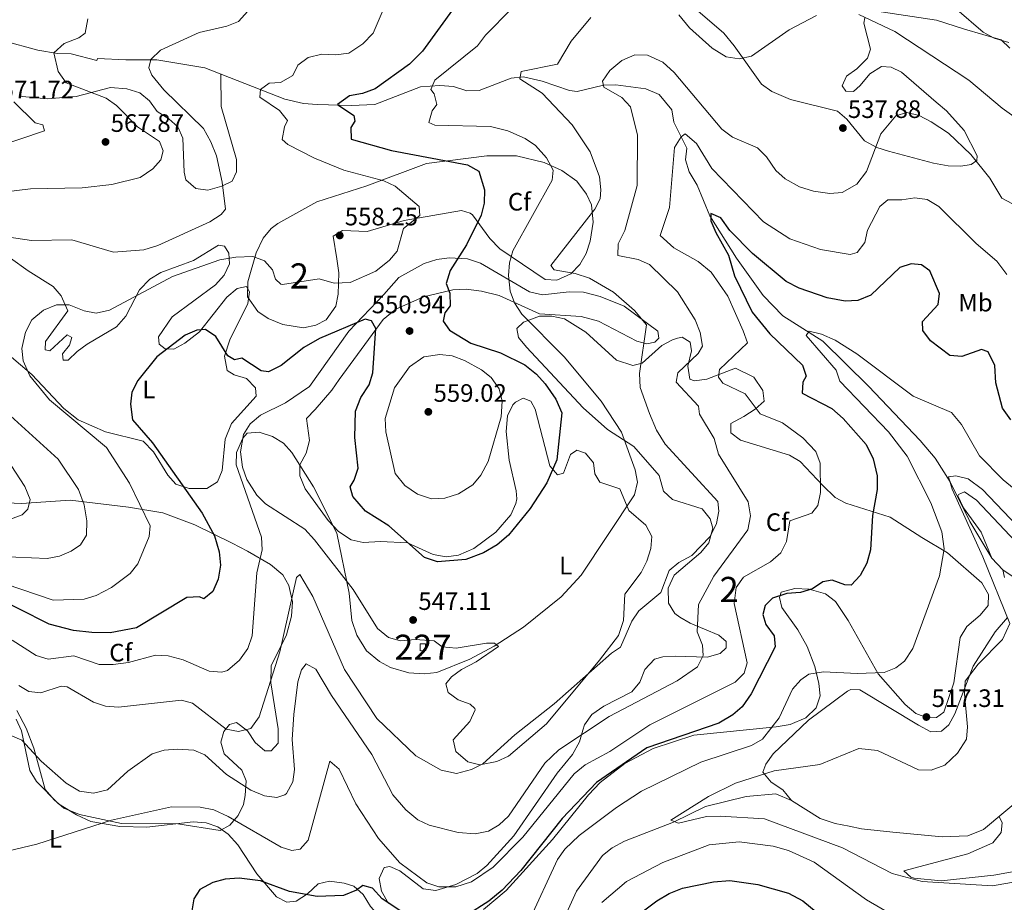
# Model space of a CAD drawing. Extents: x 588042 to 595002, y 650540 to 655256.
# Drawn here: x 590005 to 590396, y 654044 to 654395 of the extents above; entities that cross this region are included whole.
import ezdxf
from ezdxf.enums import TextEntityAlignment as Align

# ---------------------------------------------------------------- set-up
doc = ezdxf.new("R2010")
doc.units = 0
doc.header["$MEASUREMENT"] = 0
doc.linetypes.add('DGN Style 3', pattern=[110.081104, 78.62936, -31.451744])
for name, color, linetype in [('Nivel 11', 7, 'Continuous'), ('Nivel 15', 7, 'Continuous'), ('Nivel 35', 7, 'Continuous'), ('Nivel 36', 7, 'Continuous'), ('Nivel 37', 7, 'Continuous'), ('Nivel 4', 7, 'Continuous'), ('Nivel 41', 7, 'Continuous'), ('Nivel 48', 7, 'Continuous'), ('Nivel 5', 7, 'Continuous'), ('Nivel 52', 7, 'Continuous'), ('Nivel 57', 7, 'Continuous'), ('Nivel 7', 7, 'Continuous')]:
    doc.layers.add(name, color=color, linetype=linetype)
doc.styles.add('Style-arial', font='arial.shx', dxfattribs={"bigfont": 'arialbig.shx'})
doc.styles.add('Style-arialn', font='arialn.shx', dxfattribs={"bigfont": 'arialnbig.shx'})

# ---------------------------------------------------------------- blocks, each defined once
blk = doc.blocks.new('5PATER')
at = {"layer": 'Nivel 7', "linetype": 'Continuous', "lineweight": 0}
h = blk.add_hatch(color=53, dxfattribs=at)
edge = h.paths.add_edge_path()
edge.add_ellipse((0, 0), major_axis=(-1.1, -1.11), ratio=0.999422, start_angle=0, end_angle=360)

msp = doc.modelspace()

# ---------------------------------------------------------------- linework, layer by layer
at = {"layer": 'Nivel 11', "color": 142, "linetype": 'DGN Style 3', "lineweight": 13}
for points in [[(590035.92, 654379.21, 561.669), (590047.193, 654378.698, 560.034), (590059.446, 654378.636, 559.565), (590078.498, 654375.511, 557.92), (590110.362, 654363.071, 553.282), (590117.783, 654361.299, 552.332), (590123.233, 654360.856, 551.329), (590136.75, 654360.47, 548.969), (590146.117, 654360.862, 546.728), (590164.3, 654367.96, 544.359), (590171.97, 654368.5, 543.59), (590177.48, 654368.01, 542.619), (590182.74, 654366.32, 541.849), (590187.7, 654366.462, 541.158), (590200.42, 654371.38, 539.929), (590205.335, 654371.829, 539.057), (590212.71, 654370.15, 538.2), (590223.504, 654366.467, 536.294), (590226.62, 654366.09, 535.7), (590237.09, 654368.52, 533.77), (590242.021, 654368.765, 532.951), (590253.949, 654367.11, 531.167), (590259.204, 654364.825, 530.658), (590264.29, 654358.76, 529.919), (590265.107, 654353.857, 529.358), (590270.18, 654343.56, 527.809), (590269.76, 654338.83, 527.619), (590271.145, 654334.159, 526.491), (590274.324, 654328.812, 525.719), (590279.42, 654316.65, 525.109), (590289.97, 654299.8, 523.96), (590300.64, 654284.95, 522.039), (590308.34, 654276.85, 520.88), (590324.37, 654266.78, 518.96), (590342.525, 654248.838, 518.178), (590363, 654227.29, 515.109), (590368.91, 654220.32, 514.719), (590374.924, 654210.873, 513.958), (590382.788, 654195.099, 513.766), (590391.48, 654180.51, 513.38), (590395.9, 654175.88, 512.609), (590404.82, 654169.9, 511.45)], [(590205.87, 654014.89, 517.78), (590210.066, 654017.567, 517.511), (590215.45, 654024.14, 517.2), (590226.32, 654048.04, 516.63), (590236.64, 654062.2, 515.659), (590240.545, 654065.278, 515.131), (590245.438, 654067.96, 514.814), (590264.95, 654075.469, 513.791), (590277.62, 654081.74, 513.359), (590293.78, 654085.69, 512.969), (590305.577, 654086.721, 512.83), (590311.779, 654084.17, 512.618), (590323.21, 654077.03, 512.39), (590329.21, 654074.95, 512.39), (590334.79, 654073.98, 511.239), (590339.672, 654072.902, 511.446), (590352.14, 654071.54, 510.66), (590371.75, 654069.72, 510.079), (590381.972, 654070.034, 509.713), (590388.13, 654072.54, 509.51), (590406.997, 654088.446, 508.59)]]:
    msp.add_polyline3d(points, dxfattribs=at)
at = {"layer": 'Nivel 15', "color": 1, "linetype": 'Continuous', "lineweight": 0, "elevation": 547.969, "flags": 128}
msp.add_lwpolyline([(590166.42, 654143.74), (590164.24, 654143.65), (590164.126, 654146.404), (590166.306, 654146.494), (590166.42, 654143.74)], dxfattribs=at)
at = {"layer": 'Nivel 35', "color": 92, "linetype": 'DGN Style 3', "lineweight": 0}
for points in [[(590143.12, 654310.45, 556.71), (590133.31, 654310.74, 557.869), (590129.55, 654308.58, 557.869), (590131.108, 654299.563, 556.955), (590131.79, 654293.9, 555.369), (590131.53, 654285.48, 553.25), (590130.61, 654280.7, 552.206), (590126.76, 654275.31, 550.559), (590122.73, 654273.17, 550.559), (590117.848, 654272.145, 551.213), (590109.56, 654273.43, 552.09), (590103.68, 654275.81, 552.669), (590099.627, 654278.627, 552.951), (590095.578, 654284.433, 553.362), (590095.595, 654290.362, 554.208), (590098.95, 654301.88, 556.9), (590101.7, 654307.76, 557.479), (590104.959, 654311.616, 557.618), (590107.58, 654313.58, 557.669), (590123.12, 654322.12, 557.479), (590142.972, 654328.543, 554.3), (590166.73, 654337.48, 551.13), (590190.687, 654340.478, 547.519), (590202.48, 654340.51, 546.32), (590213.53, 654337.86, 544.4), (590220.51, 654334.59, 543.049), (590226.46, 654330.42, 541.7), (590230.36, 654325.21, 540.359), (590232.34, 654320.939, 538.671), (590232.993, 654314.114, 537.172), (590231.82, 654306.55, 537.09), (590230.15, 654301.61, 537.28), (590227.644, 654297.322, 537.851), (590224.05, 654293.58, 538.239), (590218.49, 654291.06, 540.359), (590213.94, 654291.29, 542.09), (590195.839, 654303.486, 547.83), (590191.855, 654307.623, 549.042), (590184.942, 654316.979, 551.682), (590184.04, 654317.7, 551.9), (590180.67, 654318.78, 552.289), (590157.82, 654314.71, 554.599), (590143.12, 654310.45, 556.71)], [(590151.55, 654043.23, 525.349), (590148.79, 654048.06, 525.929), (590147.84, 654053.15, 526.89), (590149.87, 654057.47, 528.239), (590152.19, 654057.84, 528.809), (590156.04, 654056.14, 529.39), (590165.431, 654049.068, 529.58), (590170.39, 654048.36, 529.58), (590178.36, 654050.76, 529.58), (590186.89, 654055.05, 529.58), (590190.75, 654058.231, 529.58), (590201.43, 654070.05, 529.77), (590218.71, 654095.01, 530.929), (590224.75, 654102.44, 531.7), (590227.57, 654107.52, 534.59), (590228.821, 654112.058, 536.408), (590229.57, 654114.27, 536.89), (590232.475, 654118.324, 537.088), (590237.225, 654121.703, 537.09), (590248.33, 654127.36, 537.09), (590251.548, 654131.149, 537.608), (590253.54, 654136.21, 538.239), (590257.41, 654140.39, 538.049), (590260.68, 654141.28, 537.469), (590265.597, 654141.546, 536.569), (590278.26, 654141.06, 533.429), (590283.53, 654142.52, 532.08), (590285.82, 654144.9, 531.51), (590285.86, 654147.38, 531.7), (590282.97, 654149.88, 532.469), (590271.6, 654154.58, 535.739), (590267.385, 654156.995, 536.647), (590265.5, 654158.53, 537.09), (590262.915, 654162.641, 538.414), (590262.761, 654168.551, 539.19), (590265.234, 654173.765, 539.2), (590275.83, 654182.7, 539.4), (590278.97, 654186.6, 540.169), (590280.6, 654192.4, 540.549), (590279.44, 654196.17, 540.929), (590276.351, 654200.145, 541.241), (590264.58, 654203.76, 542.469), (590260.934, 654207.137, 543.023), (590259.2, 654213.39, 543.63), (590249.181, 654224.916, 544.84), (590238.66, 654231.72, 546.51), (590228.95, 654240.28, 547.669), (590206.48, 654264.36, 547.479), (590203.27, 654268.26, 546.71), (590202.69, 654271.87, 545.169), (590205.3, 654274.33, 544.21), (590211.62, 654276.73, 543.82), (590216.589, 654276.709, 543.253), (590221.551, 654275.612, 542.638), (590230.07, 654270.36, 541.13), (590242.25, 654259.22, 539.59), (590248.81, 654257.08, 538.82), (590252.42, 654257.99, 538.239), (590260.22, 654265.03, 537.09), (590264.559, 654267.307, 536.166), (590266.56, 654268.03, 535.739), (590268.39, 654268.34, 535.349), (590271.61, 654266.32, 534.969), (590272.07, 654262.97, 534.59), (590270.58, 654256.87, 534.2), (590271.41, 654251.65, 532.28), (590273.32, 654251.01, 531.51), (590278.235, 654251.658, 530.699), (590289.55, 654256.07, 527.469), (590296.842, 654252.491, 527.469), (590300.46, 654247.23, 527.659), (590300.96, 654242.9, 528.429), (590297.345, 654239.692, 529.691), (590292.901, 654236.769, 530.393), (590287.66, 654234.06, 532.08), (590287.78, 654230.36, 532.849), (590291.5, 654227.41, 532.849), (590311.07, 654221.49, 531.119), (590315.337, 654218.907, 530.749), (590324.28, 654209.4, 529.39), (590329.25, 654204.57, 527.08), (590333.512, 654202.382, 525.684), (590351.09, 654196.77, 521.69), (590363.713, 654188.735, 520.61), (590373.88, 654182.65, 518.039), (590387.59, 654170.63, 515.919), (590390.14, 654166.03, 515.919), (590390.02, 654161.65, 516.109), (590386.84, 654157.79, 516.309), (590381.56, 654153.28, 516.5)], [(589999.887, 654202.54, 564.68), (590005.66, 654202.22, 563.53), (590025.013, 654203.519, 559.913), (590048.16, 654200.71, 556.409), (590061.854, 654198.565, 553.138), (590074.55, 654193.77, 550.83), (590089.43, 654186.51, 548.14), (590095.46, 654183.26, 545.83), (590104.66, 654177.96, 543.33), (590109.58, 654173.92, 541.02), (590111.934, 654169.663, 539.905), (590113.457, 654163.096, 539.298), (590113.012, 654157.401, 539.336), (590111.076, 654149.942, 539.894), (590104.91, 654137.72, 540.059), (590104.86, 654130.86, 538.33), (590107.78, 654112.67, 536.614), (590107.688, 654106.949, 536.908)], [(590381.56, 654153.28, 516.5), (590378.917, 654148.971, 516.359), (590376.36, 654130.89, 515.729), (590372.42, 654119.31, 516.109), (590369.44, 654117.1, 516.88), (590365.89, 654116.98, 517.46), (590361.284, 654118.704, 518.359), (590357.08, 654122.241, 518.756), (590346.26, 654134.48, 519.96), (590334.36, 654155.69, 522.849), (590329.3, 654163.21, 522.849), (590325.379, 654166.33, 522.968), (590318.829, 654168.129, 523.389), (590313.135, 654168.466, 523.614), (590307.694, 654166.969, 523.619), (590307.02, 654164.87, 523.619), (590307.99, 654160.94, 523.429), (590314.382, 654151.99, 522.024), (590318.03, 654145.305, 521.189), (590321.085, 654137.397, 519.61), (590322.68, 654130.7, 517.849), (590323.19, 654125.71, 516.309), (590321.676, 654121.002, 516.032), (590317.608, 654117.01, 516.811), (590311.282, 654114.349, 517.762), (590305.72, 654113.38, 518.458), (590272.965, 654110.057, 522.919), (590256.88, 654104.8, 524.96)], [(590107.688, 654106.949, 536.908), (590104.97, 654103.87, 537.559), (590102.36, 654103.94, 538.33), (590098.608, 654107.157, 539.074), (590095.57, 654111.85, 539.479), (590091.14, 654115.14, 540.059), (590088.38, 654114.35, 539.289), (590086.16, 654111.61, 538.9), (590084.88, 654107.32, 538.13), (590086.206, 654102.645, 537.036), (590093.312, 654096.256, 535.202), (590094.95, 654092.01, 534.09), (590094.56, 654086.16, 533.32), (590093.9, 654082.5, 531.78), (590091.867, 654078.231, 530.901), (590088.54, 654074.26, 530.049), (590084.7, 654072.18, 529.09), (590067.865, 654074.874, 529.09), (590045.358, 654074.95, 530.073), (590028.74, 654078.61, 531.21), (590022.45, 654081.14, 531.979), (590018.628, 654084.34, 532.317), (590015.12, 654088.56, 533.13), (590010.571, 654104.902, 535.423), (590007.554, 654112.834, 536.423), (590003.8, 654119.86, 537.359)], [(590256.88, 654104.8, 524.96), (590245.62, 654098.88, 525.349), (590235.7, 654091.33, 524.39), (590231.11, 654086.44, 524), (590216.794, 654068.646, 524.092), (590198.42, 654048.38, 524.58), (590189.369, 654040.79, 524.58)]]:
    msp.add_polyline3d(points, dxfattribs=at)
at = {"layer": 'Nivel 36', "color": 92, "linetype": 'Continuous', "lineweight": 0}
for points in [[(589950.87, 654397.139, 574.557), (589956.385, 654391.128, 573.879), (589960.94, 654386.65, 572.599), (589965.511, 654384.776, 571.445), (589969.56, 654386.17, 570.099), (589971.95, 654389.07, 569.33), (589975.928, 654391.993, 568.574), (589980.892, 654393.166, 567.717), (589998.476, 654386.212, 566.829), (590012.104, 654382.499, 566.157), (590020, 654381.21, 565.289), (590025.47, 654381.1, 564.32), (590035.635, 654378.452, 561.621), (590035.92, 654379.21, 561.669)], [(590340.96, 654395.33, 540.289), (590340.61, 654393.22, 539.909), (590343.23, 654382.87, 538.179), (590342.02, 654379.27, 538.179), (590337.84, 654375.05, 538.369), (590333.71, 654372.2, 537.979), (590332, 654368.35, 537.789), (590333.45, 654366.15, 537.21), (590336.5, 654366.11, 537.02), (590339.18, 654368.38, 536.64), (590342.99, 654373.11, 536.64), (590347.58, 654375.98, 536.83), (590351.51, 654375.76, 536.83), (590355.54, 654373.7, 537.02), (590369.41, 654361.88, 536.64), (590373.54, 654358.34, 535.869), (590380.456, 654350.499, 535.133), (590385.681, 654340.443, 534.77), (590385.59, 654338.6, 534.71), (590383.33, 654337, 533.94), (590379.15, 654336.35, 533.75), (590374.162, 654336.538, 533.412), (590368.32, 654337.615, 533.196), (590350.47, 654342.34, 533.369), (590345.754, 654343.777, 534.2), (590340.904, 654346.404, 535.424), (590333.87, 654355.05, 536.83), (590330.086, 654358.22, 537.744), (590311.419, 654362.924, 537.789), (590303.98, 654366.05, 537.789), (590299.937, 654369.027, 538.088), (590289.016, 654384.21, 540.042), (590284.934, 654389.262, 540.099), (590273.66, 654398.94, 539.909)], [(590398.686, 654383.269, 544.515), (590395.18, 654386.62, 544.53), (590380.674, 654390.794, 543.768), (590369.54, 654394.37, 542.219), (590347.53, 654397.728, 540.889)], [(590084.944, 654372.994, 556.981), (590084.99, 654360.05, 558.51), (590091.09, 654339.05, 558.32), (590091.193, 654334.061, 558.682), (590089.48, 654330.45, 558.89), (590085.35, 654328.39, 559.51), (590079.79, 654326.81, 560.479), (590074.938, 654327.527, 561.364), (590071.03, 654330.87, 561.82), (590070.28, 654333.93, 562.4), (590069.8, 654347.5, 562.21), (590067.824, 654352.056, 561.631), (590064.31, 654355.21, 561.63), (590059.59, 654358.09, 561.44), (590056.51, 654362.36, 561.44), (590052.69, 654365.584, 561.563), (590047.543, 654367.105, 562.617), (590040.986, 654367.603, 564.029), (590027.41, 654364.05, 565.669), (590015.83, 654363.1, 567.789), (590004.533, 654364.173, 568.51)], [(590001.304, 654299.754, 557.588), (590008.31, 654294.74, 557.2), (590018.19, 654288.52, 555.659), (590021.428, 654284.806, 555.186), (590024.02, 654278.78, 554.32), (590015.23, 654266.65, 553.929), (590015.02, 654263.37, 553.739), (590016.86, 654262.88, 553.549), (590023.85, 654269.35, 553.549), (590025.69, 654268.22, 553.359), (590024.77, 654265.2, 553.359), (590021.95, 654261.74, 553.359), (590022.21, 654259.19, 552.59), (590024.28, 654259.19, 552.39), (590027.74, 654262.65, 552.2), (590031.819, 654265.541, 552.2), (590043.44, 654272.44, 552.39), (590047.1, 654276.71, 552.59), (590052.59, 654287.17, 554.13), (590056.74, 654291.48, 554.9), (590061.011, 654294.045, 555.451), (590074.05, 654298.81, 555.469), (590083.97, 654304.94, 555.659), (590086.44, 654304.54, 555.469), (590088.13, 654301.77, 555.469), (590088.37, 654297.53, 554.51), (590086.264, 654293.013, 554.131), (590082.84, 654289.238, 554.136), (590065.54, 654276.47, 552.969), (590060.1, 654268.57, 551.049), (590060.36, 654265.57, 550.28), (590062.84, 654263.75, 550.08), (590066.19, 654263.57, 549.89), (590070.584, 654265.937, 549.89), (590076.41, 654270.5, 549.89), (590087.32, 654284.28, 551.049), (590091.4, 654287.77, 551.429), (590095.07, 654288.56, 552.2), (590096.31, 654286.4, 552.01), (590095.65, 654281.76, 552.01), (590088.447, 654267.339, 549.479), (590086.36, 654260.77, 548.929), (590087.46, 654255.18, 548.349), (590090.19, 654253.4, 548.159), (590095.16, 654251.9, 547.969), (590098.74, 654248.24, 547.78), (590098.93, 654244.96, 547.01), (590089.22, 654234.05, 546.619), (590086.61, 654227.87, 546.429), (590085.49, 654215.34, 546.619), (590083.639, 654210.817, 547.459), (590079.36, 654208.26, 547.969), (590072.32, 654208.19, 549.51)], [(590218.826, 654213.568, 549.514), (590221.18, 654214.23, 548.929), (590224, 654221.78, 548.739), (590226.55, 654223.39, 548.349), (590229.92, 654222.2, 548.159), (590233.09, 654218.344, 547.783), (590233.65, 654213.99, 547.58), (590235.64, 654210.77, 547.2), (590243.56, 654208.04, 545.469), (590247.17, 654199.46, 544.7), (590253.96, 654193.61, 542.969), (590256.305, 654189.173, 542.59), (590255.91, 654184.3, 542.58), (590254.3, 654179.25, 542.39), (590252.018, 654174.797, 542.216), (590245.58, 654166.23, 541.229), (590245.08, 654155.68, 540.27), (590243.02, 654149.78, 540.08), (590235.56, 654139.87, 539.69), (590214.412, 654114.616, 539.69), (590199.365, 654101.815, 539.887), (590194.734, 654099.582, 540.056), (590187.88, 654098.29, 540.46), (590183.17, 654099.48, 540.849), (590178.39, 654103.67, 541.429), (590177.32, 654108.25, 541.809), (590183.87, 654115.51, 541.619), (590186.047, 654120.18, 541.914), (590185.94, 654120.68, 542), (590184.08, 654122.41, 542.58), (590179.31, 654124.1, 543.349), (590175.374, 654127.095, 543.872), (590174.36, 654130.48, 544.309), (590176.58, 654133.37, 544.309), (590180.647, 654136.287, 544.153), (590186.39, 654139.33, 543.349), (590195.29, 654145.33, 543.929), (590193.77, 654146.75, 544.7), (590190.5, 654146.63, 545.27), (590178.52, 654144.72, 546.039), (590172.93, 654145.28, 546.039), (590169.74, 654147.62, 546.239), (590162.2, 654148.09, 546.239), (590156.41, 654147.56, 546.429), (590151.624, 654148.92, 546.429), (590147.27, 654152.49, 546.429), (590137.603, 654168.066, 544.944), (590122.18, 654187.81, 543.739), (590118.35, 654191.98, 543.739), (590102.72, 654202.04, 543.539), (590099.185, 654205.575, 543.539), (590095.27, 654211.81, 543.739), (590093.55, 654216.67, 543.739), (590092.73, 654222.8, 544.309), (590093.96, 654229.66, 544.51), (590096.615, 654233.88, 544.855), (590100.691, 654237.322, 545.78), (590110.67, 654242.23, 546.039), (590120.24, 654248.74, 546.429), (590135.873, 654270.821, 548.581), (590149.71, 654285.4, 551.619), (590155.76, 654292.08, 551.429), (590165.84, 654297.6, 551.049), (590170.84, 654299.2, 550.469), (590175.743, 654299.893, 549.714), (590182.99, 654299.54, 548.739), (590188.15, 654297.85, 547.58), (590207.67, 654286.42, 543.739), (590212.86, 654285.17, 542.969), (590223.37, 654286.4, 541.809), (590229.1, 654286.29, 541.229), (590235.81, 654284.59, 540.46), (590245.34, 654280.74, 539.5), (590258.74, 654270.74, 538.929), (590259.15, 654267.97, 538.729), (590257.55, 654266.4, 538.929), (590254.32, 654265.67, 539.5), (590250.4, 654266.8, 540.08), (590235.04, 654274.79, 542.58), (590228.24, 654276.57, 542.969), (590211.595, 654277.633, 543.567), (590195.59, 654284.949, 547.04), (590188.559, 654286.721, 548.504), (590182.422, 654287.492, 549.642), (590177.151, 654287.182, 550.369), (590165.487, 654284.424, 551.206), (590154.479, 654279.452, 551.239), (590149.414, 654275.388, 550.993), (590132, 654251.54, 548.349), (590129.11, 654247.33, 547.2), (590122.49, 654239.57, 547.01), (590118.95, 654236.085, 546.294), (590120.19, 654227.22, 545.849), (590118.84, 654222.25, 545.469), (590116.34, 654217.54, 544.89), (590116.38, 654213.22, 544.119), (590118.49, 654208.01, 544.309), (590127.613, 654195.519, 545.655), (590131.68, 654191.15, 545.659), (590136.73, 654187.77, 545.849), (590141.55, 654186.74, 546.815)], [(590072.32, 654208.19, 549.51), (590067.04, 654209.98, 550.08), (590063.88, 654213.45, 549.89), (590058.163, 654222.768, 550.078), (590054.07, 654227.07, 550.28), (590039.113, 654230.71, 553.353), (590028.16, 654235.47, 554.13), (590022.52, 654240.03, 554.13), (590009.71, 654253.46, 554.32), (589985.2, 654274.37, 557.969)], [(590141.55, 654186.74, 546.815), (590148.44, 654187.1, 548.349), (590159.194, 654186.652, 548.928), (590169.42, 654181.99, 549.32), (590174.53, 654181.04, 549.32), (590179.456, 654181.675, 549.32), (590185.519, 654184.33, 549.501), (590194.33, 654190.797, 549.815), (590200.247, 654197.677, 550.09), (590202.221, 654202.239, 550.467), (590202.56, 654204.02, 550.659), (590202.35, 654207.24, 551.619), (590199.57, 654219.43, 552.969), (590198.37, 654230.88, 553.159), (590198.94, 654237.11, 553.159), (590201.095, 654241.51, 553.01), (590202.08, 654242.54, 552.969), (590205.09, 654244.09, 552.969), (590208.19, 654242.97, 552.39), (590209.87, 654239.69, 552.2), (590215.7, 654217.16, 551.049), (590218.826, 654213.568, 549.514)], [(590391.48, 654180.51, 513.609), (590387.28, 654190.89, 514.19), (590380.2, 654200.54, 514.38), (590377.945, 654205.251, 514.392), (590378.22, 654205.81, 514.38), (590380.61, 654206.85, 514.19), (590385.45, 654203.52, 514.19), (590407.67, 654179.97, 513.609), (590421.067, 654169.055, 511.664), (590447.09, 654151.29, 512.27), (590476.386, 654135.79, 512.646), (590481.98, 654131.53, 512.65), (590484.96, 654127.33, 512.46), (590484.95, 654122.71, 511.88), (590483.09, 654120.52, 511.5), (590478.776, 654118.017, 511.149), (590473.417, 654116.984, 510.565), (590462.711, 654117.78, 509.222), (590447.581, 654116.479, 507.649)], [(590396.489, 654172.801, 512.65), (590395.9, 654175.88, 512.65)], [(590311.779, 654084.17, 513.039), (590308.36, 654088.39, 514.38), (590303.82, 654091.39, 514.96), (590300.47, 654095.37, 515.729), (590301.67, 654098.57, 516.109), (590304.586, 654102.657, 516.109), (590318.6, 654116.07, 516.109), (590334.065, 654127.563, 516.602), (590335.39, 654128.26, 516.69), (590339.08, 654128.15, 516.88), (590362.41, 654114.11, 516.5), (590367.24, 654111.44, 515.539), (590371.44, 654111.69, 514.77), (590374.36, 654114.19, 514.19), (590376.833, 654118.553, 513.83), (590384.125, 654137.565, 513.799), (590392.897, 654151.168, 514.19), (590397.74, 654156.88, 514.19)], [(590003.57, 654116.53, 535.78), (590005.596, 654111.835, 535.014), (590008.908, 654096.112, 533.497), (590011.636, 654091.631, 533.016), (590020.402, 654082.77, 531.833), (590027.56, 654078.42, 531.159), (590033.25, 654075.78, 530.39), (590044.77, 654073.81, 528.859), (590055.437, 654073.473, 528.101), (590073.9, 654075.65, 527.32), (590079.08, 654075.31, 526.929), (590083.785, 654073.663, 526.551), (590087.848, 654070.713, 526.231), (590091.71, 654066.46, 526.159), (590099.26, 654055.03, 525.01), (590107.09, 654045.86, 524.049), (590111.21, 654043.72, 524.429)], [(590407.692, 654057.179, 513.35), (590392.32, 654054.46, 512.65), (590371.368, 654052.155, 512.828), (590360.583, 654053.265, 512.84), (590359.28, 654053.69, 512.84), (590356.47, 654056.21, 512.65), (590382.01, 654062.9, 511.5), (590391.936, 654067.337, 510.566), (590395.27, 654071.47, 509.57), (590395.55, 654075.23, 508.989), (590394.362, 654077.794, 509.19)], [(590111.21, 654043.72, 524.429), (590114.94, 654044.13, 524.429), (590119.35, 654046.96, 524.809), (590123.69, 654051.05, 525.2), (590128.12, 654052.04, 525.2), (590134.03, 654051.25, 524.619), (590137.82, 654050.07, 524.429), (590141.562, 654046.765, 524.098), (590144.5, 654042.037, 523.344), (590148.249, 654037.747, 522.954), (590153.176, 654034.233, 522.587), (590164.209, 654028.922, 521.948), (590169.292, 654027.549, 521.359), (590174.38, 654027.08, 520.969), (590184.89, 654028.338, 520.969), (590201, 654035.79, 520), (590205.49, 654035.64, 519.809), (590209.01, 654033.43, 519.619), (590210.83, 654030.14, 519.239), (590210.77, 654026.42, 518.469), (590209.643, 654021.546, 518.48), (590208.63, 654016.65, 517.603)]]:
    msp.add_polyline3d(points, dxfattribs=at)
at = {"layer": 'Nivel 4', "color": 30, "linetype": 'Continuous', "lineweight": 30, "flags": 128}
for points, elevation in [([(590178.16, 654400.04), (590165.139, 654382.078), (590159.969, 654376.965), (590146.246, 654367.103), (590141.272, 654365.32), (590136.125, 654364.368), (590131.34, 654360.87), (590137.85, 654356.5), (590138.22, 654354.29), (590136.68, 654351.76), (590136.72, 654347.16), (590152.82, 654342.54), (590183.01, 654336.94), (590187.53, 654334.35), (590189.72, 654326.96), (590189.63, 654321.7), (590188.452, 654316.84), (590182.606, 654305.121), (590176.11, 654294.87), (590174.57, 654289.73), (590175.94, 654285.83), (590176.14, 654280.81), (590173.97, 654278), (590173.33, 654274.73), (590175.89, 654271.12), (590184.347, 654265.935), (590196.14, 654262.1), (590205.792, 654257.384), (590210.496, 654253.647), (590213.867, 654249.756), (590218.14, 654243.71), (590220.47, 654238.29), (590218.58, 654219.65), (590214.601, 654210.464), (590207.973, 654200.272), (590199.263, 654189.588), (590194.859, 654185.759), (590189.423, 654182.561), (590182.3, 654179.95), (590171.139, 654179.09), (590165.969, 654180.756), (590151.68, 654193.3), (590142.472, 654199.247), (590137.46, 654204.97), (590136.37, 654208.91), (590137.94, 654211.56), (590139.518, 654216.31), (590138.26, 654228.45), (590138.51, 654238.88), (590140.57, 654244.35), (590143.88, 654249.38), (590145.401, 654254.155), (590146.58, 654271.78), (590144.78, 654274.89), (590142.34, 654275.5), (590124.158, 654267.784), (590117.95, 654264.31), (590108.9, 654257.17), (590103.92, 654254.64), (590100.91, 654255.01), (590093.33, 654259.98), (590090.39, 654259.38), (590087.75, 654260.94), (590082.94, 654268.69), (590078.8, 654271.47), (590075.35, 654271.21), (590070.756, 654269.227), (590059.5, 654260.56), (590051.97, 654251.1), (590049.53, 654246.5), (590048.98, 654241.72)], 550), ([(590399.1, 654235.45), (590395.78, 654240.13), (590393.161, 654250.21), (590392.69, 654257.04), (590390.01, 654262.49), (590387.44, 654263.5), (590379.57, 654260.64), (590374.81, 654261.08), (590367.12, 654266.85), (590364.11, 654270.97), (590363.97, 654274.56), (590370.15, 654281.32), (590370.72, 654285.76), (590366.9, 654294.77), (590363.49, 654297.09), (590359.48, 654297.53), (590354.97, 654296.07), (590343.44, 654285.01), (590338.17, 654283.01), (590333.167, 654282.735), (590325.98, 654283.95), (590314.96, 654287.85), (590309.72, 654290.51), (590296.32, 654301.69), (590287.29, 654310.8), (590283.7, 654315.81), (590279.71, 654317.54), (590279.82, 654314.63), (590281.738, 654310.012), (590286.728, 654301.032), (590289.23, 654292.8), (590296.164, 654278.32), (590303.225, 654269.724), (590316.17, 654257.2), (590317.71, 654252.84), (590316.29, 654250.42), (590316.05, 654246.12), (590327.917, 654239.955), (590332.45, 654236.055), (590341.584, 654225.736), (590344.331, 654219.926), (590345.95, 654213.185), (590345.953, 654207.845), (590344.094, 654197.406), (590343.28, 654183.81), (590341.82, 654178.56), (590339.13, 654173.62), (590335.56, 654169.78), (590333.04, 654169.88), (590328.02, 654171.75), (590324.24, 654171.11), (590320.19, 654168.33), (590315.416, 654166.84), (590309.97, 654166.48), (590304.23, 654164.53), (590301.34, 654161.62), (590300.42, 654158.09), (590301.58, 654154.15), (590304.94, 654149.58), (590305.29, 654145.29), (590295.82, 654126.58), (590292.28, 654121.4), (590288.493, 654118.134), (590282.911, 654114.938), (590254.28, 654105.07), (590234.36, 654091.25), (590220.71, 654077.03), (590204.16, 654056.32), (590196.788, 654048.522), (590191.55, 654044.07), (590182.377, 654038.325)], 525), ([(590048.98, 654241.72), (590049.83, 654235.52), (590057.78, 654226.4), (590077.53, 654198.4), (590082.459, 654189.339), (590084.31, 654182.98), (590084.74, 654177.71), (590083.84, 654172.2), (590081.75, 654167.22), (590078.15, 654164.36), (590076.46, 654165.17), (590071.394, 654164.854), (590051.34, 654152.82), (590040.922, 654150.764), (590033.657, 654150.936), (590026.38, 654151.7), (590016.63, 654154.295), (589992.426, 654166.404)], 550), ([(590145.18, 654049.32), (590141.37, 654050.32), (590138.84, 654048.46), (590133.66, 654046.34), (590123.211, 654045.924), (590112.27, 654047.998), (590100.7, 654052.157), (590092.23, 654053.26), (590086.62, 654052.84), (590081.794, 654051.542), (590076.57, 654048.8), (590074.2, 654044.97), (590073.23, 654039.44)], 525), ([(590248.759, 654037.035), (590258.23, 654044.25), (590263.16, 654047.19), (590268.53, 654049.29), (590280.81, 654051.84), (590287.26, 654052.3), (590298.504, 654050.766), (590310.666, 654047.291), (590316.32, 654044.25), (590339.75, 654024.84)], 525), ([(590160.011, 654037.676), (590149.03, 654044.98), (590145.18, 654049.32)], 525)]:
    msp.add_lwpolyline(points, dxfattribs=dict(at, elevation=elevation))
at = {"layer": 'Nivel 5', "color": 30, "linetype": 'Continuous', "lineweight": 0, "flags": 128}
for points, elevation in [([(590018.267, 654163.781), (590030.564, 654164.168), (590035.34, 654165.65), (590041.45, 654168.82), (590048.892, 654174.344), (590051.96, 654178.28), (590056.48, 654189.05), (590056.79, 654193.37), (590048.664, 654210.348), (590039.48, 654224.48), (590016.84, 654243.42), (590008.99, 654253.02), (590006.272, 654258.98), (590005.77, 654263.92), (590007.269, 654270.423), (590009.768, 654275.287), (590014.428, 654279.079), (590019.59, 654281.172), (590024.6, 654281.17), (590030.55, 654278.81), (590035.4, 654277.92), (590040.67, 654279.11), (590065.684, 654292.529), (590084.57, 654299.08), (590090.84, 654300.21), (590097.63, 654300.4), (590102.33, 654298.72), (590105.5, 654295.14), (590106.7, 654291.46), (590108.76, 654289.48), (590109.379, 654289.301), (590124.08, 654291.61), (590129.984, 654289.885), (590136.371, 654290.158), (590146.54, 654294.56), (590151.93, 654298.96), (590155.03, 654302.62), (590157.585, 654311.611), (590164.05, 654316.77), (590163.74, 654320.28), (590154.202, 654328.41), (590149.69, 654330.56), (590133.88, 654334.82), (590122.21, 654339.51), (590111.63, 654344.96), (590109.291, 654347.024), (590110.24, 654352.05), (590111.443, 654354.575), (590108.27, 654358.52), (590100.42, 654363.82), (590100.63, 654366.83), (590104.12, 654369.34), (590108.66, 654369.68), (590113.57, 654372.37), (590115.59, 654376.47), (590119.69, 654379.61), (590125.15, 654380.93), (590130.64, 654380.62), (590135.77, 654381.28), (590141.377, 654385.044), (590145.5, 654389.283), (590153.2, 654407.23)], 555), ([(590398.21, 654385.54), (590392.5, 654387.25), (590388.098, 654389.623), (590367.11, 654407.79)], 545), ([(590080.6, 654314.25), (590085.11, 654317.19), (590086.802, 654319.274), (590085.408, 654330.01), (590083.25, 654340.44), (590080.99, 654346.02), (590078.003, 654351.312), (590062.27, 654366.69), (590057.44, 654372.51), (590056.27, 654375.43), (590057.14, 654378.72), (590060.95, 654382.54), (590076.24, 654389.5), (590087.267, 654392.061), (590091.9, 654393.96), (590095.65, 654398.06)], 560), ([(590200.647, 654398.999), (590190.13, 654388.47), (590187.04, 654384.27), (590169.97, 654370.51), (590168.44, 654366.86), (590169.76, 654365.13), (590170.77, 654360.88), (590168.91, 654358.38), (590167.61, 654353.76), (590170.03, 654352.7), (590192.098, 654352.106), (590199.001, 654350.446), (590205.89, 654347.4), (590209.982, 654344.544), (590214.451, 654339.639), (590217.008, 654334.757), (590216.72, 654330.77), (590201.04, 654302.75), (590199.748, 654297.919), (590199.286, 654292.884), (590199.92, 654286.63), (590201.749, 654281.98), (590204.595, 654277.474), (590221.478, 654260.493), (590236.17, 654242.96), (590244.19, 654230.6), (590249.72, 654215.65), (590250.663, 654210.727), (590249.43, 654205.71), (590228.2, 654173.68), (590220.2, 654165.07), (590205.26, 654153.04), (590193.66, 654145.47), (590183.915, 654140.397), (590170.78, 654135.04), (590165.8, 654134.509), (590159.672, 654134.96), (590152.41, 654137.02), (590148.013, 654139.377), (590142.808, 654143.679), (590138.987, 654149.851), (590137.03, 654155.7), (590135.97, 654166.57), (590131.004, 654190.394), (590121.82, 654208.87), (590113.22, 654222.49), (590109.86, 654226.193), (590105.44, 654228.92), (590100.18, 654230.56), (590095.38, 654230.19), (590093.61, 654228.16), (590091.16, 654222.54), (590090.985, 654217.541)], 545), ([(590488.33, 654277.08), (590483.48, 654275.854), (590476.66, 654275.92), (590472.41, 654277.71), (590465.629, 654285.35), (590452.438, 654303.196), (590436.251, 654331.699), (590427.22, 654342.95), (590423.127, 654345.83), (590411.353, 654349.494), (590405.237, 654352.555), (590395.563, 654359.385), (590382.38, 654370.55), (590353, 654389.94), (590338.57, 654396.694)], 540), ([(589997.317, 654325.911), (590009.209, 654327.312), (590029.737, 654327.761), (590041.534, 654329.094), (590052.9, 654331.88), (590057.86, 654335.37), (590061.06, 654338.89), (590062, 654342.46), (590060.49, 654346.17), (590051.75, 654351.97), (590043.4, 654360.455), (590039.32, 654363.35), (590023.407, 654369.459), (590020.175, 654373.949), (590018.48, 654381.44), (590022.68, 654385.13), (590028.51, 654387.44), (590030.98, 654389.32), (590032.04, 654394.98)], 565), ([(590232.089, 654395.448), (590224.23, 654386.07), (590218.847, 654376.888), (590204.327, 654373.962), (590203.82, 654371.06), (590212.75, 654365.4), (590224.61, 654352.87), (590231.84, 654342.13), (590235.53, 654332.16), (590236.09, 654327), (590235.71, 654323.39), (590233.6, 654319.29), (590216.19, 654296.92), (590217.43, 654295.13), (590225.811, 654293.734), (590231.512, 654291.813), (590241.028, 654286.224), (590249.461, 654278.961), (590254.223, 654273.226), (590251.38, 654253.94), (590251.69, 654248.37), (590255.32, 654238.06), (590258.12, 654231.38), (590261.59, 654225.84), (590282.61, 654203.04), (590282.94, 654199.18), (590281.981, 654194.284), (590279.449, 654189.135), (590272.213, 654181.585), (590267.02, 654178.82), (590263.247, 654175.532), (590259.89, 654166.793), (590251.16, 654159.53), (590248.306, 654155.425), (590243.824, 654145.061), (590240.23, 654142.76), (590217.49, 654122.58), (590201.82, 654110.29), (590189.04, 654098.72), (590184.62, 654096.431), (590178.618, 654094.926), (590172.49, 654096.18), (590162.433, 654101.869), (590146.93, 654116.76), (590134.14, 654136.19), (590121.57, 654165.26), (590116.34, 654174.03), (590114.95, 654172.85), (590108.434, 654143.289), (590100.19, 654117.41), (590096.84, 654112.7), (590091.97, 654111.559), (590086.98, 654112.53), (590073.62, 654122.86), (590069.31, 654124.04), (590044.21, 654121.18), (590039.05, 654121.64), (590034.333, 654123.296), (590023.762, 654129.368), (590021.37, 654129.64), (590013.41, 654126.97), (590008.61, 654127.43), (590004.63, 654129.89)], 540), ([(590321.789, 654396.332), (590310.95, 654390.627), (590295.88, 654380.09), (590290.976, 654379.037), (590285.8, 654379.9), (590280.36, 654383.26), (590271.24, 654391.4), (590266.98, 654396.54)], 540), ([(590412.659, 654314.502), (590395.424, 654323.664), (590390.71, 654331.64), (590383.15, 654340.98), (590374.233, 654349.441), (590367.44, 654354.06), (590362.64, 654356.52), (590357.734, 654357.652), (590353.27, 654356.43), (590347.36, 654349.178), (590341.628, 654334.209), (590337.88, 654329.167), (590332.02, 654325.91), (590327.036, 654325.489), (590320.59, 654326.44), (590315.05, 654328.17), (590309.31, 654331.33), (590305.603, 654334.686), (590301.91, 654340.14), (590298.314, 654343.618), (590288.4, 654347.907), (590284.119, 654351.022), (590265.21, 654373.605), (590260.65, 654377.786), (590254.56, 654380.45), (590249.546, 654380.591), (590244.34, 654378.41), (590239.65, 654374.39), (590236.66, 654370.23), (590237.27, 654367.76), (590244.44, 654363.7), (590247.769, 654359.949), (590250.61, 654348.66), (590250.51, 654328.66), (590245.55, 654310.78), (590242.86, 654305.45), (590242.75, 654300.86), (590250.82, 654299.32), (590255.41, 654297.25), (590266.565, 654286.441), (590273.5, 654275.23), (590275.59, 654270.24), (590276.4, 654264.77), (590274.68, 654261.92), (590266.61, 654254.23), (590265.99, 654250.48), (590274.83, 654240.97), (590275.28, 654237.69), (590281.07, 654228.03), (590282.84, 654221.91), (590294.65, 654202.918), (590295.505, 654197.26), (590294.42, 654191.8), (590280.907, 654173.292), (590274.84, 654162.12), (590274.282, 654151.232), (590276.48, 654145.85), (590276.75, 654141.76), (590274.45, 654137.34), (590266.337, 654131.735), (590239.39, 654117.51), (590219.33, 654104.25), (590213.79, 654098.97), (590199.35, 654077.96), (590195.61, 654074.47), (590191.313, 654071.928), (590186.077, 654070.817), (590179.33, 654071.41), (590167.811, 654074.274), (590163.249, 654076.419), (590158.517, 654080.445), (590153.36, 654086.33), (590144.95, 654102.4), (590128.9, 654125.93), (590122.69, 654136.33), (590118.79, 654138.41)], 535), ([(590002.62, 654361.93), (590011.04, 654353.58), (590014.08, 654352.76), (590014.78, 654350.39), (589954.566, 654330.171)], 570), ([(590397.519, 654293.35), (590393.55, 654298.65), (590385.255, 654305.609), (590370.48, 654320.3), (590365.8, 654323.09), (590360.86, 654323.8), (590355.68, 654322.93), (590350.14, 654322.96), (590346.94, 654320.29), (590342.12, 654310.91), (590341, 654306), (590337.946, 654302.041), (590335.2, 654301.29), (590323.42, 654303.26), (590311.23, 654307.51), (590300.706, 654314.216), (590280.132, 654335.469), (590274.055, 654345.356), (590269.53, 654349.27), (590267.96, 654348.02), (590265.359, 654343.728), (590263.363, 654319.929), (590259.63, 654308.78), (590265.035, 654303.933), (590274.73, 654298.41), (590279.94, 654294.22), (590286.53, 654284.65), (590292.62, 654270.92), (590294.39, 654266.09), (590283.27, 654255.55), (590282.8, 654252.41), (590284.55, 654250.08), (590293.43, 654245.8), (590299.33, 654237.9), (590308.27, 654234.29), (590316.398, 654228.35), (590321.57, 654222.85), (590323.3, 654218.21), (590323.33, 654206.6), (590322.32, 654201.47), (590319.98, 654198.42), (590311.17, 654195.36), (590309.81, 654187.16), (590307.609, 654182.678), (590303.531, 654179.033), (590292.7, 654172.93), (590289.794, 654168.859), (590289.06, 654162.49), (590294.23, 654138.93), (590292.98, 654134.72), (590289.473, 654131.145), (590255.454, 654114.175), (590239.63, 654103.63), (590229.79, 654098.32), (590225.44, 654094.72), (590205, 654069.58), (590193.151, 654057.678), (590184.56, 654051.833), (590178.331, 654049.8), (590171.59, 654049.82), (590166.82, 654051.328), (590156.12, 654059.32), (590147.61, 654069.02), (590138.642, 654082.837), (590131.95, 654096.64), (590128.26, 654099.71), (590119.642, 654068.343), (590116.42, 654064.84), (590113.18, 654064.3), (590108.95, 654065.62), (590087.89, 654077.82), (590082.11, 654080.41), (590076.71, 654081.52), (590065.285, 654081.548), (590041.4, 654076.34), (590011.766, 654066.757), (590000.04, 654064.02)], 530), ([(589996.1, 654308.86), (590009.655, 654306.827), (590025.63, 654307.01), (590042.19, 654302.15), (590054.3, 654303.1), (590059.92, 654304.85), (590080.6, 654314.25)], 560), ([(590317.72, 654269.02), (590329.65, 654255.315), (590331.01, 654250.82), (590350.39, 654230.73), (590357.883, 654221.043), (590367.29, 654202.48), (590371.629, 654191.013), (590372.59, 654184.21), (590370.705, 654173.509), (590360.13, 654144.59), (590356.84, 654139.54), (590353.37, 654136.82), (590348.673, 654135.084), (590337.898, 654134.568), (590324.61, 654135.24), (590318.73, 654134.35), (590315.55, 654132.09), (590312.212, 654128.341), (590306.94, 654116.94), (590300.28, 654108.56), (590295.936, 654106.046), (590275.8, 654099.34), (590252.25, 654087.8), (590242.194, 654081.409), (590227.36, 654070.24), (590221.66, 654064.78), (590218.795, 654060.669), (590207.22, 654035.77)], 520), ([(590408.39, 654201.56), (590395.97, 654211.6), (590386.59, 654221.178), (590379.49, 654233.66), (590375.52, 654238.43), (590360.26, 654244.9), (590337.85, 654261.74), (590329.15, 654267.22), (590323.82, 654269.62), (590318.93, 654270.736), (590317.72, 654269.02)], 520), ([(590150.52, 654230.69), (590150.24, 654236), (590153.96, 654248.23), (590159.968, 654256.6), (590165.602, 654260.555), (590171.97, 654261.49), (590176.932, 654260.911), (590181.856, 654259.048), (590188.52, 654255.43), (590192.458, 654252.35), (590195.56, 654247.86), (590196.819, 654242.979), (590196.414, 654236.64), (590191.2, 654218.99), (590188.28, 654213.54), (590185.16, 654209.647), (590179.42, 654206.03), (590173.99, 654204.37), (590168.74, 654204.13), (590163.18, 654205.99), (590158.03, 654209.41), (590154.18, 654214.11), (590150.52, 654230.69)], 555), ([(589997.172, 654181.216), (590015.861, 654180.3), (590020.822, 654181.348), (590025.43, 654183.29), (590029.12, 654185.79), (590031.45, 654189.7), (590031.68, 654195.4), (590030.63, 654201.65), (590028.262, 654207.792), (590020.231, 654219.844), (589998.322, 654239.789)], 560), ([(590001.3, 654195.945), (590005.97, 654197.78), (590008.23, 654199.93), (590009.13, 654203.84), (590006.94, 654208.98), (589999.771, 654220.042)], 565), ([(590090.985, 654217.541), (590101.06, 654188.83), (590101.309, 654183.82), (590099.27, 654174.63), (590097.366, 654149.609), (590095.613, 654144.556), (590092.394, 654139.889), (590087.56, 654135.87), (590085.26, 654135.2), (590080.258, 654135.558), (590069.974, 654140.13), (590063.99, 654141.68), (590058.99, 654141.901), (590048.27, 654139.04), (590042.15, 654138.23), (590036.49, 654138.24), (590026.45, 654141.61), (590016.29, 654140.32), (590011.523, 654141.831), (590002.01, 654147.92)], 545), ([(590407.165, 654187.533), (590387.773, 654207.784), (590382.099, 654212.057), (590377.24, 654213.18), (590374.292, 654212.778), (590375.715, 654207.873), (590387.94, 654180.96), (590398.69, 654154.57), (590395.735, 654148.193), (590386.125, 654138.361), (590380.95, 654131.62), (590380.65, 654126.52), (590381.871, 654113.478), (590381.45, 654108.49)], 515), ([(589999.2, 654170.27), (590018.267, 654163.781)], 555), ([(590118.79, 654138.41), (590116.98, 654136.14), (590115.525, 654131.353), (590113.93, 654118.36), (590113.325, 654108.368), (590114.28, 654096.45), (590113.545, 654091.51), (590110.986, 654086.898), (590110.32, 654086.32), (590107.21, 654085.27), (590102.257, 654085.931), (590096.834, 654088.234), (590087.134, 654094.426), (590078.55, 654102.34), (590074.19, 654104.16), (590067.66, 654104.6), (590062.4, 654104.08), (590057.601, 654102.67), (590047.94, 654095.85), (590039.81, 654088.39), (590034.266, 654087.074), (590028.739, 654087.806), (590023.476, 654091.04), (590013.444, 654099.734), (590005.81, 654108.16), (590001.19, 654110.06)], 535), ([(590381.45, 654108.49), (590377.919, 654102.927), (590372.776, 654098.228), (590367.421, 654096.16), (590362.41, 654096.33), (590345.98, 654103.96), (590338.61, 654104.83), (590323.14, 654098.4), (590304.94, 654095.9), (590289.593, 654091.009), (590278.84, 654085.66), (590263.9, 654076.34), (590266.86, 654075.17), (590278.01, 654077.82), (590283.44, 654077.96), (590301.152, 654076.808), (590332.17, 654065.35), (590351.882, 654055.105), (590363.807, 654051.912), (590391.749, 654050.264), (590416.681, 654054.634)], 515), ([(590236.45, 654043.58), (590246.188, 654051.977), (590260.7, 654059.531), (590279.16, 654066.5), (590291.085, 654067.715), (590304.55, 654065.92), (590310.63, 654064.29), (590320.868, 654059.669), (590341.65, 654044.67), (590351.445, 654038.972)], 520)]:
    msp.add_lwpolyline(points, dxfattribs=dict(at, elevation=elevation))
at = {"layer": 'Nivel 52', "color": 1, "linetype": 'Continuous', "lineweight": 0}
msp.add_3dface([(590166.42, 654143.74, 547.969), (590166.306, 654146.494, 547.969), (590164.126, 654146.404, 547.969), (590164.24, 654143.65, 547.969)], dxfattribs=at)
at = {"layer": 'Nivel 57', "color": 92, "linetype": 'DGN Style 3', "lineweight": 0}
msp.add_polyline3d([(590143.12, 654310.45, 556.71), (590157.82, 654314.71, 554.599), (590180.67, 654318.78, 552.289), (590184.04, 654317.7, 551.9), (590184.942, 654316.979, 551.682), (590191.855, 654307.623, 549.042), (590195.839, 654303.486, 547.83), (590213.94, 654291.29, 542.09), (590218.49, 654291.06, 540.359), (590224.05, 654293.58, 538.239), (590227.644, 654297.322, 537.851), (590230.15, 654301.61, 537.28), (590231.82, 654306.55, 537.09), (590232.993, 654314.114, 537.172), (590232.34, 654320.939, 538.671), (590230.36, 654325.21, 540.359), (590226.46, 654330.42, 541.7), (590220.51, 654334.59, 543.049), (590213.53, 654337.86, 544.4), (590202.48, 654340.51, 546.32), (590190.687, 654340.478, 547.519), (590166.73, 654337.48, 551.13), (590142.972, 654328.543, 554.3), (590123.12, 654322.12, 557.479), (590107.58, 654313.58, 557.669), (590104.959, 654311.616, 557.618), (590101.7, 654307.76, 557.479), (590098.95, 654301.88, 556.9), (590095.595, 654290.362, 554.208), (590095.578, 654284.433, 553.362), (590099.627, 654278.627, 552.951), (590103.68, 654275.81, 552.669), (590109.56, 654273.43, 552.09), (590117.848, 654272.145, 551.213), (590122.73, 654273.17, 550.559), (590126.76, 654275.31, 550.559), (590130.61, 654280.7, 552.206), (590131.53, 654285.48, 553.25), (590131.79, 654293.9, 555.369), (590131.108, 654299.563, 556.955), (590129.55, 654308.58, 557.869), (590133.31, 654310.74, 557.869)], close=True, dxfattribs=at)
for points in [[(590189.369, 654040.79, 524.58), (590198.42, 654048.38, 524.58), (590216.794, 654068.646, 524.092), (590231.11, 654086.44, 524), (590235.7, 654091.33, 524.39), (590245.62, 654098.88, 525.349), (590256.88, 654104.8, 524.96), (590272.965, 654110.057, 522.919), (590305.72, 654113.38, 518.458), (590311.282, 654114.349, 517.762), (590317.608, 654117.01, 516.811), (590321.676, 654121.002, 516.032), (590323.19, 654125.71, 516.309), (590322.68, 654130.7, 517.849), (590321.085, 654137.397, 519.61), (590318.03, 654145.305, 521.189), (590314.382, 654151.99, 522.024), (590307.99, 654160.94, 523.429), (590307.02, 654164.87, 523.619), (590307.694, 654166.969, 523.619), (590313.135, 654168.466, 523.614), (590318.829, 654168.129, 523.389), (590325.379, 654166.33, 522.968), (590329.3, 654163.21, 522.849), (590334.36, 654155.69, 522.849), (590346.26, 654134.48, 519.96), (590357.08, 654122.241, 518.756), (590361.284, 654118.704, 518.359), (590365.89, 654116.98, 517.46), (590369.44, 654117.1, 516.88), (590372.42, 654119.31, 516.109), (590376.36, 654130.89, 515.729), (590378.917, 654148.971, 516.359), (590381.56, 654153.28, 516.5), (590386.84, 654157.79, 516.309), (590390.02, 654161.65, 516.109), (590390.14, 654166.03, 515.919), (590387.59, 654170.63, 515.919), (590373.88, 654182.65, 518.039), (590363.713, 654188.735, 520.61), (590351.09, 654196.77, 521.69), (590333.512, 654202.382, 525.684), (590329.25, 654204.57, 527.08), (590324.28, 654209.4, 529.39), (590315.337, 654218.907, 530.749), (590311.07, 654221.49, 531.119), (590291.5, 654227.41, 532.849), (590287.78, 654230.36, 532.849), (590287.66, 654234.06, 532.08), (590292.901, 654236.769, 530.393), (590297.345, 654239.692, 529.691), (590300.96, 654242.9, 528.429), (590300.46, 654247.23, 527.659), (590296.842, 654252.491, 527.469), (590289.55, 654256.07, 527.469), (590278.235, 654251.658, 530.699), (590273.32, 654251.01, 531.51), (590271.41, 654251.65, 532.28), (590270.58, 654256.87, 534.2), (590272.07, 654262.97, 534.59), (590271.61, 654266.32, 534.969), (590268.39, 654268.34, 535.349), (590266.56, 654268.03, 535.739), (590264.559, 654267.307, 536.166), (590260.22, 654265.03, 537.09), (590252.42, 654257.99, 538.239), (590248.81, 654257.08, 538.82), (590242.25, 654259.22, 539.59), (590230.07, 654270.36, 541.13), (590221.551, 654275.612, 542.638), (590216.589, 654276.709, 543.253), (590211.62, 654276.73, 543.82), (590205.3, 654274.33, 544.21), (590202.69, 654271.87, 545.169), (590203.27, 654268.26, 546.71), (590206.48, 654264.36, 547.479), (590228.95, 654240.28, 547.669), (590238.66, 654231.72, 546.51), (590249.181, 654224.916, 544.84), (590259.2, 654213.39, 543.63), (590260.934, 654207.137, 543.023), (590264.58, 654203.76, 542.469), (590276.351, 654200.145, 541.241), (590279.44, 654196.17, 540.929), (590280.6, 654192.4, 540.549), (590278.97, 654186.6, 540.169), (590275.83, 654182.7, 539.4), (590265.234, 654173.765, 539.2), (590262.761, 654168.551, 539.19), (590262.915, 654162.641, 538.414), (590265.5, 654158.53, 537.09), (590267.385, 654156.995, 536.647), (590271.6, 654154.58, 535.739), (590282.97, 654149.88, 532.469), (590285.86, 654147.38, 531.7), (590285.82, 654144.9, 531.51), (590283.53, 654142.52, 532.08), (590278.26, 654141.06, 533.429), (590265.597, 654141.546, 536.569), (590260.68, 654141.28, 537.469), (590257.41, 654140.39, 538.049), (590253.54, 654136.21, 538.239), (590251.548, 654131.149, 537.608), (590248.33, 654127.36, 537.09), (590237.225, 654121.703, 537.09), (590232.475, 654118.324, 537.088), (590229.57, 654114.27, 536.89), (590228.821, 654112.058, 536.408), (590227.57, 654107.52, 534.59), (590224.75, 654102.44, 531.7), (590218.71, 654095.01, 530.929), (590201.43, 654070.05, 529.77), (590190.75, 654058.231, 529.58), (590186.89, 654055.05, 529.58), (590178.36, 654050.76, 529.58), (590170.39, 654048.36, 529.58), (590165.431, 654049.068, 529.58), (590156.04, 654056.14, 529.39), (590152.19, 654057.84, 528.809), (590149.87, 654057.47, 528.239), (590147.84, 654053.15, 526.89), (590148.79, 654048.06, 525.929), (590151.55, 654043.23, 525.349)], [(590003.8, 654119.86, 537.359), (590007.554, 654112.834, 536.423), (590010.571, 654104.902, 535.423), (590015.12, 654088.56, 533.13), (590018.628, 654084.34, 532.317), (590022.45, 654081.14, 531.979), (590028.74, 654078.61, 531.21), (590045.358, 654074.95, 530.073), (590067.865, 654074.874, 529.09), (590084.7, 654072.18, 529.09), (590088.54, 654074.26, 530.049), (590091.867, 654078.231, 530.901), (590093.9, 654082.5, 531.78), (590094.56, 654086.16, 533.32), (590094.95, 654092.01, 534.09), (590093.312, 654096.256, 535.202), (590086.206, 654102.645, 537.036), (590084.88, 654107.32, 538.13), (590086.16, 654111.61, 538.9), (590088.38, 654114.35, 539.289), (590091.14, 654115.14, 540.059), (590095.57, 654111.85, 539.479), (590098.608, 654107.157, 539.074), (590102.36, 654103.94, 538.33), (590104.97, 654103.87, 537.559), (590107.688, 654106.949, 536.908), (590107.78, 654112.67, 536.614), (590104.86, 654130.86, 538.33), (590104.91, 654137.72, 540.059), (590111.076, 654149.942, 539.894), (590113.012, 654157.401, 539.336), (590113.457, 654163.096, 539.298), (590111.934, 654169.663, 539.905), (590109.58, 654173.92, 541.02), (590104.66, 654177.96, 543.33), (590095.46, 654183.26, 545.83), (590089.43, 654186.51, 548.14), (590074.55, 654193.77, 550.83), (590061.854, 654198.565, 553.138), (590048.16, 654200.71, 556.409), (590025.013, 654203.519, 559.913), (590005.66, 654202.22, 563.53), (589999.887, 654202.54, 564.68)]]:
    msp.add_polyline3d(points, dxfattribs=at)

# ---------------------------------------------------------------- block references
at = {"layer": 'Nivel 7', "color": 53, "linetype": 'Continuous', "lineweight": 0}
for p in [(590332.29, 654351.53, 537.88), (590039.07, 654346, 567.869), (590132.2, 654308.83, 558.25), (590159.97, 654270.83, 550.94), (590167.44, 654238.67, 559.02), (590161.37, 654155.92, 547.109), (590365.49, 654117.32, 517.309)]:
    msp.add_blockref('5PATER', p, dxfattribs=at)

# ---------------------------------------------------------------- texts
at = {"layer": 'Nivel 37', "color": 92, "linetype": 'Continuous', "lineweight": 0}
for s, style, p in [('Cf', 'Style-arial', (590203.646793, 654322.220001, 546.883)), ('Mb', 'Style-arialn', (590385.006862, 654282.088001, 527.661)), ('L', 'Style-arialn', (590056.29216, 654247.530001, 549.696)), ('Cf', 'Style-arial', (590306.226793, 654194.810001, 531.507)), ('L', 'Style-arialn', (590222.05216, 654177.530001, 546.108)), ('Cf', 'Style-arial', (590045.126793, 654142.938001, 546.699)), ('L', 'Style-arialn', (590019.19216, 654068.920001, 529.966))]:
    msp.add_text(s, height=7.000002, dxfattribs=dict(at, style=style)).set_placement(p, align=Align.MIDDLE_CENTER)
at = {"layer": 'Nivel 41', "color": 7, "linetype": 'Continuous', "lineweight": 0, "style": 'Style-arial'}
for s, p in [('571.72', (589997.372, 654363.32, 571.719)), ('537.88', (590334.276, 654355.53, 537.88)), ('567.87', (590041.122, 654350, 567.869)), ('558.25', (590134.186, 654312.83, 558.25)), ('550.94', (590144.896, 654277.878, 550.94)), ('559.02', (590169.492, 654242.67, 559.02)), ('547.11', (590163.45, 654159.92, 547.109)), ('517.31', (590367.57, 654121.32, 517.309))]:
    msp.add_text(s, height=7.000002, dxfattribs=at).set_placement(p)
at = {"layer": 'Nivel 48', "color": 92, "linetype": 'Continuous', "lineweight": 0, "style": 'Style-arialn'}
for p in [(590116.15559, 654292.723001, 555.535), (590287.03959, 654168.052001, 531.416)]:
    msp.add_text('2', height=10.000002, dxfattribs=at).set_placement(p, align=Align.MIDDLE_CENTER)
at = {"layer": 'Nivel 48', "color": 1, "linetype": 'Continuous', "lineweight": 0, "style": 'Style-arialn'}
msp.add_text('227', height=10.000002, dxfattribs=at).set_placement((590165.27366, 654145.072001, 545.977), align=Align.MIDDLE_CENTER)

doc.saveas('drawing.dxf')
